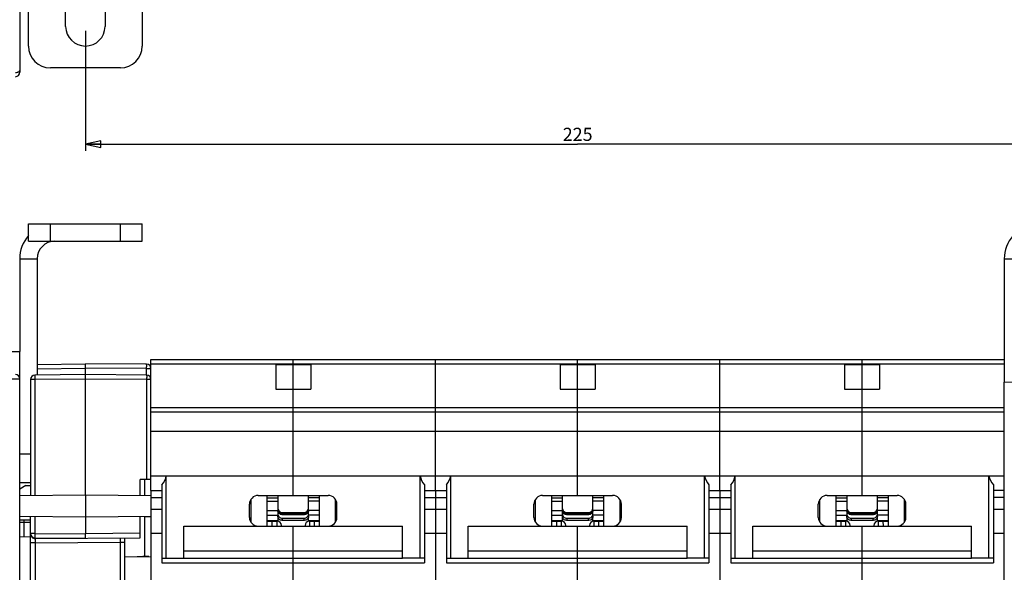
# Model space of a CAD drawing. Units: millimetres. Extents: x 0 to 1189, y 0 to 841.
# Drawn here: x 559 to 784, y 160 to 286 of the extents above; entities that cross this region are included whole.
import ezdxf

# ---------------------------------------------------------------- set-up
doc = ezdxf.new("R2010")
doc.units = ezdxf.units.MM
doc.header["$LTSCALE"] = 65.395
doc.layers.get('0').update_dxf_attribs({"linetype": 'CONTINUOUS'})
for name, color, linetype in [('08_DRAFTS', 7, 'CONTINUOUS'), ('09_ROUNDS', 7, 'CONTINUOUS'), ('10_CHAMFER', 7, 'CONTINUOUS')]:
    doc.layers.add(name, color=color, linetype=linetype)
doc.dimstyles.new('DIMSTYLE_1', dxfattribs={"dimtxt": 3, "dimasz": 3.5, "dimexe": 1.5, "dimexo": 1, "dimgap": 0.75, "dimtad": 1, "dimtxsty": 'Standard', "dimblk": 'CLOSED', "dimblk1": 'CLOSED', "dimblk2": 'CLOSED', "dimcen": 0.09, "dimadec": 0, "dimazin": 0, "dimtp": 0.5, "dimtm": 0.5, "dimtfac": 1, "dimtofl": 0, "dimtmove": 0, "dimatfit": 3, "dimldrblk": 'CLOSED', "dimfxl": 0, "dimtolj": 1, "dimarcsym": 0})

# ---------------------------------------------------------------- blocks, each defined once
blk = doc.blocks.new('_CLOSED')
at = {"color": 0, "linetype": 'ByBlock'}
for p, q in [((0, 0), (-1, 0.214)), ((-1, 0.214), (-1, -0.214)), ((-1, -0.214), (0, 0)), ((-1, 0), (0, 0))]:
    blk.add_line(p, q, dxfattribs=at)
blk = doc.blocks.new('*D1')
at = {"color": 2, "linetype": 'Continuous'}
for p, q in [((573.82, 283.8), (573.82, 256.36)), ((798.82, 283.8), (798.82, 256.36)), ((573.82, 257.86), (686.32, 257.86)), ((798.82, 257.86), (686.32, 257.86))]:
    blk.add_line(p, q, dxfattribs=at)
at = {"color": 2, "linetype": 'Continuous', "xscale": 3.5, "yscale": 3.5, "zscale": 3.5, "rotation": 180}
blk.add_blockref('_CLOSED', (573.82, 257.86), dxfattribs=at)
at = {"color": 2, "linetype": 'Continuous', "xscale": 3.5, "yscale": 3.5, "zscale": 3.5}
blk.add_blockref('_CLOSED', (798.82, 257.86), dxfattribs=at)
at = {"color": 2, "linetype": 'Continuous', "insert": (686.32, 261.61), "char_height": 3, "width": 8.5909, "attachment_point": 2, "line_spacing_factor": 0.9}
blk.add_mtext('225', dxfattribs=at)

msp = doc.modelspace()

# ---------------------------------------------------------------- linework, layer by layer
at = {"color": 7, "linetype": 'Continuous'}
for p, q in [((569.317, 284.8), (569.317, 293.186)), ((578.317, 293.186), (578.317, 284.8)), ((565.223, 235.658), (565.336, 235.373)), ((558.817, 231.658), (562.817, 231.658)), ((783.817, 231.658), (787.817, 231.658)), ((617.317, 207.486), (617.317, 201.829)), ((617.317, 207.486), (625.317, 207.486)), ((621.317, 201.829), (621.317, 207.486)), ((625.317, 207.486), (625.317, 201.829)), ((682.317, 207.486), (690.317, 207.486)), ((682.317, 207.486), (682.317, 201.829)), ((686.317, 201.829), (686.317, 207.486)), ((690.317, 207.486), (690.317, 201.829)), ((747.317, 207.486), (755.317, 207.486)), ((747.317, 207.486), (747.317, 201.829)), ((751.317, 201.829), (751.317, 207.486)), ((755.317, 207.486), (755.317, 201.829)), ((617.317, 201.829), (625.317, 201.829)), ((682.317, 201.829), (690.317, 201.829)), ((747.317, 201.829), (755.317, 201.829)), ((588.817, 196.658), (783.817, 196.658)), ((621.317, 177.525), (621.317, 196.658)), ((653.817, 192.261), (653.817, 196.658)), ((686.317, 177.525), (686.317, 196.658)), ((718.817, 192.261), (718.817, 196.658)), ((751.317, 177.525), (751.317, 196.658)), ((783.817, 192.261), (783.817, 196.658)), ((588.817, 192.261), (783.817, 192.261)), ((588.817, 178.658), (588.817, 177.527)), ((653.817, 178.658), (653.817, 177.042)), ((718.817, 178.658), (718.817, 177.042)), ((588.817, 177.042), (591.317, 177.042)), ((615.317, 177.525), (615.317, 170.525)), ((615.317, 177.006), (617.817, 177.006)), ((615.317, 176.241), (617.817, 176.241)), ((627.317, 177.006), (624.817, 177.006)), ((627.317, 176.241), (624.817, 176.241)), ((627.317, 170.525), (627.317, 177.525)), ((651.317, 177.042), (656.317, 177.042)), ((680.317, 177.525), (680.317, 170.525)), ((680.317, 177.006), (682.817, 177.006)), ((680.317, 176.241), (682.817, 176.241)), ((692.317, 177.006), (689.817, 177.006)), ((692.317, 176.241), (689.817, 176.241)), ((692.317, 170.525), (692.317, 177.525)), ((716.317, 177.042), (721.317, 177.042)), ((745.317, 177.525), (745.317, 170.525)), ((745.317, 177.006), (747.817, 177.006)), ((745.317, 176.241), (747.817, 176.241)), ((757.317, 177.006), (754.817, 177.006)), ((757.317, 176.241), (754.817, 176.241)), ((757.317, 170.525), (757.317, 177.525)), ((783.817, 177.042), (781.317, 177.042)), ((588.817, 174.408), (591.317, 174.408)), ((615.317, 174.057), (617.817, 174.057)), ((627.317, 174.057), (624.817, 174.057)), ((651.317, 174.408), (656.317, 174.408)), ((653.817, 174.408), (653.817, 168.908)), ((680.317, 174.057), (682.817, 174.057)), ((692.317, 174.057), (689.817, 174.057)), ((716.317, 174.408), (721.317, 174.408)), ((718.817, 174.408), (718.817, 168.908)), ((745.317, 174.057), (747.817, 174.057)), ((757.317, 174.057), (754.817, 174.057)), ((781.317, 174.408), (783.817, 174.408)), ((588.817, 172.788), (588.817, 168.908)), ((611.617, 172.158), (611.353, 172.158)), ((615.317, 173.057), (617.817, 173.057)), ((627.317, 173.057), (624.817, 173.057)), ((631.017, 172.158), (631.282, 172.158)), ((676.617, 172.158), (676.353, 172.158)), ((680.317, 173.057), (682.817, 173.057)), ((692.317, 173.057), (689.817, 173.057)), ((696.017, 172.158), (696.282, 172.158)), ((741.617, 172.158), (741.353, 172.158)), ((745.317, 173.057), (747.817, 173.057)), ((757.317, 173.057), (754.817, 173.057)), ((761.017, 172.158), (761.282, 172.158)), ((588.817, 168.908), (591.317, 168.908)), ((596.317, 163.158), (596.317, 170.525)), ((596.317, 170.525), (646.317, 170.525)), ((621.317, 163.158), (621.317, 170.525)), ((646.317, 163.158), (646.317, 170.525)), ((651.317, 168.908), (656.317, 168.908)), ((661.317, 170.525), (711.317, 170.525)), ((661.317, 163.158), (661.317, 170.525)), ((686.317, 163.158), (686.317, 170.525)), ((711.317, 163.158), (711.317, 170.525)), ((716.317, 168.908), (721.317, 168.908)), ((726.317, 170.525), (776.317, 170.525)), ((726.317, 163.158), (726.317, 170.525)), ((751.317, 163.158), (751.317, 170.525)), ((776.317, 163.158), (776.317, 170.525)), ((781.317, 168.908), (783.817, 168.908)), ((596.317, 164.89), (646.317, 164.89)), ((661.317, 164.89), (711.317, 164.89)), ((726.317, 164.89), (776.317, 164.89)), ((596.317, 163.158), (646.317, 163.158)), ((661.317, 163.158), (711.317, 163.158)), ((726.317, 163.158), (776.317, 163.158))]:
    msp.add_line(p, q, dxfattribs=at)
for centre, radius, start, end in [((573.817, 284.8), 4.5, 180, 360), ((566.817, 231.658), 4, 90, 180)]:
    msp.add_arc(centre, radius, start, end, dxfattribs=at)
at = {"color": 3, "linetype": 'Continuous'}
for centre in [(566.817, 231.658), (791.817, 231.658)]:
    msp.add_arc(centre, 8, 138.59455, 180, dxfattribs=at)
at = {"layer": '08_DRAFTS', "color": 7, "linetype": 'Continuous'}
for p, q in [((586.317, 177.549), (586.317, 181.188)), ((587.317, 181.197), (587.317, 177.54)), ((558.817, 177.527), (573.817, 177.658)), ((573.817, 177.658), (573.817, 172.658)), ((573.817, 177.658), (588.817, 177.527)), ((588.817, 177.527), (588.817, 172.788)), ((558.817, 172.788), (573.817, 172.658)), ((561.317, 171.908), (558.817, 171.908)), ((573.817, 172.658), (588.817, 172.788)), ((587.317, 172.775), (587.317, 163.608)), ((588.817, 172.658), (587.317, 172.658)), ((561.317, 168.051), (558.817, 168.008)), ((582.817, 163.544), (588.817, 163.492)), ((588.216, 163.655), (585.637, 163.52)), ((588.216, 163.497), (588.216, 163.655))]:
    msp.add_line(p, q, dxfattribs=at)
at = {"layer": '09_ROUNDS', "color": 7, "linetype": 'Continuous'}
for p, q in [((558.817, 338.8), (558.817, 274.3)), ((560.817, 280.3), (560.817, 301.164)), ((586.817, 301.164), (586.817, 280.3)), ((581.817, 275.3), (565.817, 275.3)), ((560.817, 235.658), (560.817, 239.658)), ((565.817, 235.658), (565.817, 239.658)), ((581.817, 235.658), (581.817, 239.658)), ((586.817, 235.658), (586.817, 239.658)), ((560.817, 235.658), (586.817, 235.658)), ((562.817, 231.658), (562.817, 205.062)), ((558.817, 30.658), (558.817, 210.458)), ((562.817, 207.466), (573.817, 207.658)), ((573.817, 177.658), (573.817, 207.658)), ((587.826, 207.535), (573.817, 207.658)), ((588.817, 178.658), (588.817, 208.658)), ((588.817, 208.658), (783.817, 208.658)), ((588.817, 207.658), (783.817, 207.658)), ((621.317, 207.486), (621.317, 208.658)), ((653.817, 196.658), (653.817, 208.658)), ((686.317, 207.486), (686.317, 208.658)), ((718.817, 196.658), (718.817, 208.658)), ((751.317, 207.486), (751.317, 208.658)), ((573.817, 205.158), (562.309, 205.057)), ((562.817, 206.466), (573.817, 206.658)), ((587.826, 206.535), (573.817, 206.658)), ((587.826, 205.035), (573.817, 205.158)), ((587.826, 205.035), (587.826, 206.535)), ((587.826, 206.535), (588.817, 206.535)), ((558.817, 204.158), (379.917, 204.158)), ((561.317, 204.057), (561.317, 177.549)), ((562.309, 204.057), (561.317, 204.057)), ((573.817, 204.158), (562.309, 204.057)), ((562.309, 204.057), (562.309, 177.557)), ((587.826, 204.035), (573.817, 204.158)), ((587.826, 204.035), (587.826, 181.201)), ((588.817, 204.035), (587.826, 204.035)), ((783.817, 203.432), (791.326, 203.563)), ((783.817, 196.658), (783.817, 203.432)), ((621.317, 196.658), (621.317, 201.829)), ((686.317, 196.658), (686.317, 201.829)), ((751.317, 196.658), (751.317, 201.829)), ((588.817, 197.658), (783.817, 197.658)), ((653.817, 178.658), (653.817, 192.261)), ((718.817, 178.658), (718.817, 192.261)), ((783.817, 138.782), (783.817, 192.261)), ((561.317, 187.008), (558.817, 187.008)), ((561.317, 180.408), (558.817, 180.408)), ((588.817, 181.21), (586.317, 181.188)), ((588.817, 182.055), (783.817, 182.055)), ((592.317, 163.158), (592.317, 182.055)), ((650.317, 163.158), (650.317, 182.055)), ((657.317, 163.158), (657.317, 182.055)), ((715.317, 163.158), (715.317, 182.055)), ((722.317, 163.158), (722.317, 182.055)), ((780.317, 163.158), (780.317, 182.055)), ((588.817, 178.658), (591.317, 178.658)), ((591.317, 179.961), (591.317, 162.158)), ((651.317, 179.961), (651.317, 162.158)), ((651.317, 178.658), (656.317, 178.658)), ((656.317, 179.961), (656.317, 162.158)), ((716.317, 179.961), (716.317, 162.158)), ((716.317, 178.658), (721.317, 178.658)), ((721.317, 179.961), (721.317, 162.158)), ((781.317, 179.961), (781.317, 162.158)), ((783.817, 178.658), (781.317, 178.658)), ((611.317, 172.525), (611.317, 175.525)), ((611.617, 176.576), (611.617, 171.474)), ((613.317, 177.525), (629.317, 177.525)), ((617.817, 177.525), (617.817, 171.637)), ((624.817, 171.637), (624.817, 177.525)), ((631.017, 171.474), (631.017, 176.576)), ((631.317, 172.525), (631.317, 175.525)), ((676.317, 172.525), (676.317, 175.525)), ((676.617, 176.576), (676.617, 171.474)), ((678.317, 177.525), (694.317, 177.525)), ((682.817, 177.525), (682.817, 171.637)), ((689.817, 171.637), (689.817, 177.525)), ((696.017, 171.474), (696.017, 176.576)), ((696.317, 172.525), (696.317, 175.525)), ((741.317, 172.525), (741.317, 175.525)), ((741.617, 176.576), (741.617, 171.474)), ((743.317, 177.525), (759.317, 177.525)), ((747.817, 177.525), (747.817, 171.637)), ((754.817, 171.637), (754.817, 177.525)), ((761.017, 171.474), (761.017, 176.576)), ((761.317, 172.525), (761.317, 175.525)), ((618.817, 173.658), (623.817, 173.658)), ((618.817, 173.395), (618.817, 173.134)), ((618.817, 173.395), (623.817, 173.395)), ((623.817, 173.134), (623.817, 173.395)), ((683.817, 173.658), (688.817, 173.658)), ((683.817, 173.395), (688.817, 173.395)), ((683.817, 173.395), (683.817, 173.134)), ((688.817, 173.134), (688.817, 173.395)), ((748.817, 173.658), (753.817, 173.658)), ((748.817, 173.395), (753.817, 173.395)), ((748.817, 173.395), (748.817, 173.134)), ((753.817, 173.134), (753.817, 173.395)), ((558.817, 171.408), (561.317, 171.408)), ((559.782, 171.408), (559.782, 168.024)), ((561.317, 133.658), (561.317, 172.767)), ((562.309, 172.758), (562.309, 168.868)), ((573.817, 172.658), (573.817, 168.767)), ((586.317, 167.876), (586.317, 172.767)), ((617.817, 171.708), (615.317, 171.708)), ((615.317, 171.658), (617.617, 171.658)), ((616.53, 170.525), (616.539, 171.658)), ((617.617, 170.525), (617.617, 171.658)), ((623.817, 173.134), (618.817, 173.134)), ((618.817, 172.349), (618.817, 171.831)), ((618.817, 172.349), (623.817, 172.349)), ((623.817, 171.831), (618.817, 171.831)), ((623.817, 171.831), (623.817, 172.349)), ((627.317, 171.708), (624.817, 171.708)), ((625.017, 171.658), (625.017, 170.525)), ((625.017, 171.658), (627.317, 171.658)), ((626.095, 171.658), (626.105, 170.525)), ((682.817, 171.708), (680.317, 171.708)), ((680.317, 171.658), (682.617, 171.658)), ((681.53, 170.525), (681.539, 171.658)), ((682.617, 170.525), (682.617, 171.658)), ((688.817, 173.134), (683.817, 173.134)), ((683.817, 172.349), (688.817, 172.349)), ((683.817, 172.349), (683.817, 171.831)), ((688.817, 171.831), (683.817, 171.831)), ((688.817, 171.831), (688.817, 172.349)), ((692.317, 171.708), (689.817, 171.708)), ((690.017, 171.658), (692.317, 171.658)), ((690.017, 171.658), (690.017, 170.525)), ((691.095, 171.658), (691.105, 170.525)), ((747.817, 171.708), (745.317, 171.708)), ((745.317, 171.658), (747.617, 171.658)), ((746.53, 170.525), (746.539, 171.658)), ((747.617, 170.525), (747.617, 171.658)), ((753.817, 173.134), (748.817, 173.134)), ((748.817, 172.349), (753.817, 172.349)), ((748.817, 172.349), (748.817, 171.831)), ((753.817, 171.831), (748.817, 171.831)), ((753.817, 171.831), (753.817, 172.349)), ((757.317, 171.708), (754.817, 171.708)), ((755.017, 171.658), (757.317, 171.658)), ((755.017, 171.658), (755.017, 170.525)), ((756.095, 171.658), (756.105, 170.525)), ((562.309, 168.868), (561.317, 168.868)), ((562.309, 168.868), (573.817, 168.768)), ((586.317, 168.876), (573.817, 168.767)), ((618.617, 170.525), (618.617, 170.658)), ((618.817, 170.539), (618.817, 170.525)), ((618.817, 170.539), (623.817, 170.539)), ((623.817, 170.525), (623.817, 170.539)), ((624.017, 170.658), (624.017, 170.525)), ((683.617, 170.525), (683.617, 170.658)), ((683.817, 170.539), (688.817, 170.539)), ((683.817, 170.539), (683.817, 170.525)), ((688.817, 170.525), (688.817, 170.539)), ((689.017, 170.658), (689.017, 170.525)), ((748.617, 170.525), (748.617, 170.658)), ((748.817, 170.539), (753.817, 170.539)), ((748.817, 170.539), (748.817, 170.525)), ((753.817, 170.525), (753.817, 170.539)), ((754.017, 170.658), (754.017, 170.525)), ((562.326, 166.666), (561.317, 166.666)), ((562.309, 167.868), (573.817, 167.768)), ((562.326, 167.666), (586.317, 167.876)), ((562.326, 166.666), (581.826, 166.837)), ((562.326, 166.666), (562.326, 133.658)), ((581.826, 157.749), (581.826, 166.837)), ((581.826, 166.837), (582.817, 166.837)), ((582.817, 157.749), (582.817, 167.845)), ((591.317, 162.158), (651.317, 162.158)), ((621.317, 141.408), (621.317, 163.158)), ((656.317, 162.158), (716.317, 162.158)), ((686.317, 141.408), (686.317, 163.158)), ((721.317, 162.158), (781.317, 162.158)), ((751.317, 141.408), (751.317, 163.158))]:
    msp.add_line(p, q, dxfattribs=at)
at = {"layer": '09_ROUNDS', "color": 3, "linetype": 'Continuous'}
for p, q in [((560.817, 239.658), (586.817, 239.658)), ((558.817, 231.658), (558.817, 210.458)), ((783.817, 231.658), (783.817, 203.432))]:
    msp.add_line(p, q, dxfattribs=at)
at = {"layer": '09_ROUNDS', "color": 7, "linetype": 'Continuous'}
for centre, radius, start, end in [((565.817, 280.3), 5, 180, 270), ((581.817, 280.3), 5, 270, 360), ((557.817, 274.3), 1, 270, 360), ((587.817, 206.535), 1, 0, 89.5), ((557.817, 204.158), 1, 0, 90), ((562.317, 204.057), 1, 90.5, 180), ((587.817, 204.035), 1, 0, 89.5), ((613.317, 175.525), 2, 90, 180), ((629.317, 175.525), 2, 0, 90), ((678.317, 175.525), 2, 90, 180), ((694.317, 175.525), 2, 0, 90), ((743.317, 175.525), 2, 90, 180), ((759.317, 175.525), 2, 0, 90), ((618.817, 174.658), 1, 180, 270), ((623.817, 174.658), 1, 270, 360), ((683.817, 174.658), 1, 180, 270), ((688.817, 174.658), 1, 270, 360), ((748.817, 174.658), 1, 180, 270), ((753.817, 174.658), 1, 270, 360), ((584.133, 171.43), 24.351, 178.87591, 180.05249), ((613.317, 172.525), 2, 180, 270), ((617.617, 170.658), 1, 0, 90), ((625.017, 170.658), 1, 90, 180), ((629.317, 172.525), 2, 270, 360), ((678.317, 172.525), 2, 180, 270), ((682.617, 170.658), 1, 0, 90), ((690.017, 170.658), 1, 90, 180), ((694.317, 172.525), 2, 270, 360), ((743.317, 172.525), 2, 180, 270), ((747.617, 170.658), 1, 0, 90), ((755.017, 170.658), 1, 90, 180), ((759.317, 172.525), 2, 270, 360), ((562.317, 168.868), 1, 180, 269.5), ((618.817, 171.62), 1.082, 259.32224, 269.99622), ((623.817, 171.62), 1.082, 270.00378, 280.67776), ((683.817, 171.62), 1.082, 259.32224, 269.99622), ((688.817, 171.62), 1.082, 270.00378, 280.67776), ((748.817, 171.62), 1.082, 259.32224, 269.99622), ((753.817, 171.62), 1.082, 270.00378, 280.67776), ((562.317, 168.666), 1, 180, 270.5)]:
    msp.add_arc(centre, radius, start, end, dxfattribs=at)
for centre, major_axis, start_param, end_param in [((588.363, 182.658), (0, 4), -2.3106397, -1.7221081), ((654.272, 182.658), (4, 0), -2.9902808, -2.4017493), ((653.363, 182.658), (4, 0), -0.7398433, -0.1513118), ((719.272, 182.658), (4, 0), -2.9902808, -2.4017493), ((718.363, 182.658), (4, 0), -0.7398433, -0.1513118), ((784.272, 182.658), (4, 0), -2.9902808, -2.4017493)]:
    msp.add_ellipse(centre, major_axis=major_axis, ratio=1, start_param=start_param, end_param=end_param, dxfattribs=at)
for points, knots in [([(558.817, 274.75), (558.817, 274.714), (558.803, 274.638), (558.743, 274.532), (558.647, 274.437), (558.522, 274.355), (558.37, 274.288), (558.135, 274.22), (557.946, 274.2), (557.817, 274.2)], [0, 0, 0, 0, 0.0878743, 0.1828587, 0.2897433, 0.4104209, 0.5444375, 0.6896931, 1, 1, 1, 1]), ([(587.826, 206.535), (587.827, 206.6), (587.828, 206.728), (587.829, 206.913), (587.829, 207.06), (587.83, 207.168), (587.83, 207.24), (587.83, 207.306), (587.829, 207.364), (587.829, 207.414), (587.829, 207.451), (587.828, 207.476), (587.828, 207.491), (587.828, 207.505), (587.828, 207.515), (587.827, 207.524), (587.827, 207.53), (587.826, 207.533), (587.826, 207.535), (587.826, 207.535)], [0, 0, 0, 0, 0.1950599, 0.3826228, 0.5554812, 0.6342916, 0.706994, 0.7728884, 0.8313405, 0.8817878, 0.9237451, 0.9414109, 0.9568094, 0.9699043, 0.9806643, 0.9890645, 0.9950867, 0.9987217, 1, 1, 1, 1]), ([(562.309, 205.057), (562.308, 205.057), (562.308, 205.055), (562.307, 205.052), (562.307, 205.045), (562.307, 205.037), (562.307, 205.026), (562.306, 205.013), (562.306, 204.998), (562.306, 204.973), (562.305, 204.936), (562.305, 204.886), (562.305, 204.828), (562.305, 204.762), (562.305, 204.689), (562.305, 204.581), (562.306, 204.435), (562.307, 204.25), (562.308, 204.122), (562.309, 204.057)], [0, 0, 0, 0, 0.0012783, 0.0049133, 0.0109355, 0.0193357, 0.0300957, 0.0431906, 0.0585891, 0.0762549, 0.1182122, 0.1686595, 0.2271116, 0.293006, 0.3657084, 0.4445188, 0.6173772, 0.8049401, 1, 1, 1, 1]), ([(587.826, 205.035), (587.826, 205.035), (587.826, 205.033), (587.827, 205.03), (587.827, 205.024), (587.828, 205.015), (587.828, 205.005), (587.828, 204.991), (587.828, 204.976), (587.829, 204.951), (587.829, 204.914), (587.829, 204.864), (587.83, 204.806), (587.83, 204.74), (587.83, 204.668), (587.829, 204.56), (587.829, 204.413), (587.828, 204.228), (587.827, 204.1), (587.826, 204.035)], [0, 0, 0, 0, 0.0012783, 0.0049133, 0.0109355, 0.0193357, 0.0300957, 0.0431906, 0.0585891, 0.0762549, 0.1182122, 0.1686595, 0.2271116, 0.293006, 0.3657084, 0.4445188, 0.6173772, 0.8049401, 1, 1, 1, 1]), ([(617.817, 174.386), (617.817, 174.257), (617.869, 173.996), (618.092, 173.666), (618.425, 173.446), (618.687, 173.395), (618.817, 173.395)], [0, 0, 0, 0, 0.2490071, 0.4985968, 0.7490084, 1, 1, 1, 1]), ([(618.817, 173.134), (618.687, 173.134), (618.425, 173.185), (618.092, 173.405), (617.869, 173.735), (617.817, 173.996), (617.817, 174.125)], [0, 0, 0, 0, 0.2509916, 0.5014032, 0.7509929, 1, 1, 1, 1]), ([(617.817, 173.315), (617.817, 173.252), (617.83, 173.125), (617.888, 172.942), (617.981, 172.774), (618.148, 172.578), (618.426, 172.399), (618.687, 172.349), (618.817, 172.349)], [0, 0, 0, 0, 0.1231546, 0.2466356, 0.3707243, 0.4956009, 0.746644, 1, 1, 1, 1]), ([(623.817, 173.395), (623.947, 173.395), (624.21, 173.446), (624.542, 173.666), (624.765, 173.996), (624.817, 174.257), (624.817, 174.386)], [0, 0, 0, 0, 0.2509916, 0.5014032, 0.7509929, 1, 1, 1, 1]), ([(624.817, 174.125), (624.817, 173.996), (624.765, 173.735), (624.542, 173.405), (624.21, 173.185), (623.947, 173.134), (623.817, 173.134)], [0, 0, 0, 0, 0.2490071, 0.4985968, 0.7490084, 1, 1, 1, 1]), ([(623.817, 172.349), (623.947, 172.349), (624.208, 172.399), (624.487, 172.578), (624.654, 172.774), (624.747, 172.942), (624.804, 173.125), (624.817, 173.252), (624.817, 173.315)], [0, 0, 0, 0, 0.253356, 0.5043991, 0.6292757, 0.7533644, 0.8768454, 1, 1, 1, 1]), ([(682.817, 174.386), (682.817, 174.257), (682.869, 173.996), (683.092, 173.666), (683.425, 173.446), (683.687, 173.395), (683.817, 173.395)], [0, 0, 0, 0, 0.2490071, 0.4985968, 0.7490084, 1, 1, 1, 1]), ([(683.817, 173.134), (683.687, 173.134), (683.425, 173.185), (683.092, 173.405), (682.869, 173.735), (682.817, 173.996), (682.817, 174.125)], [0, 0, 0, 0, 0.2509916, 0.5014032, 0.7509929, 1, 1, 1, 1]), ([(682.817, 173.315), (682.817, 173.252), (682.83, 173.125), (682.888, 172.942), (682.981, 172.774), (683.148, 172.578), (683.426, 172.399), (683.687, 172.349), (683.817, 172.349)], [0, 0, 0, 0, 0.1231546, 0.2466356, 0.3707243, 0.4956009, 0.746644, 1, 1, 1, 1]), ([(688.817, 173.395), (688.947, 173.395), (689.21, 173.446), (689.542, 173.666), (689.765, 173.996), (689.817, 174.257), (689.817, 174.386)], [0, 0, 0, 0, 0.2509916, 0.5014032, 0.7509929, 1, 1, 1, 1]), ([(689.817, 174.125), (689.817, 173.996), (689.765, 173.735), (689.542, 173.405), (689.21, 173.185), (688.947, 173.134), (688.817, 173.134)], [0, 0, 0, 0, 0.2490071, 0.4985968, 0.7490084, 1, 1, 1, 1]), ([(688.817, 172.349), (688.947, 172.349), (689.208, 172.399), (689.487, 172.578), (689.654, 172.774), (689.747, 172.942), (689.804, 173.125), (689.817, 173.252), (689.817, 173.315)], [0, 0, 0, 0, 0.253356, 0.5043991, 0.6292757, 0.7533644, 0.8768454, 1, 1, 1, 1]), ([(747.817, 174.386), (747.817, 174.257), (747.869, 173.996), (748.092, 173.666), (748.425, 173.446), (748.687, 173.395), (748.817, 173.395)], [0, 0, 0, 0, 0.2490071, 0.4985968, 0.7490084, 1, 1, 1, 1]), ([(748.817, 173.134), (748.687, 173.134), (748.425, 173.185), (748.092, 173.405), (747.869, 173.735), (747.817, 173.996), (747.817, 174.125)], [0, 0, 0, 0, 0.2509916, 0.5014032, 0.7509929, 1, 1, 1, 1]), ([(747.817, 173.315), (747.817, 173.252), (747.83, 173.125), (747.888, 172.942), (747.981, 172.774), (748.148, 172.578), (748.426, 172.399), (748.687, 172.349), (748.817, 172.349)], [0, 0, 0, 0, 0.1231546, 0.2466356, 0.3707243, 0.4956009, 0.746644, 1, 1, 1, 1]), ([(753.817, 173.395), (753.947, 173.395), (754.21, 173.446), (754.542, 173.666), (754.765, 173.996), (754.817, 174.257), (754.817, 174.386)], [0, 0, 0, 0, 0.2509916, 0.5014032, 0.7509929, 1, 1, 1, 1]), ([(754.817, 174.125), (754.817, 173.996), (754.765, 173.735), (754.542, 173.405), (754.21, 173.185), (753.947, 173.134), (753.817, 173.134)], [0, 0, 0, 0, 0.2490071, 0.4985968, 0.7490084, 1, 1, 1, 1]), ([(753.817, 172.349), (753.947, 172.349), (754.208, 172.399), (754.487, 172.578), (754.654, 172.774), (754.747, 172.942), (754.804, 173.125), (754.817, 173.252), (754.817, 173.315)], [0, 0, 0, 0, 0.253356, 0.5043991, 0.6292757, 0.7533644, 0.8768454, 1, 1, 1, 1]), ([(618.817, 171.831), (618.687, 171.831), (618.426, 171.881), (618.148, 172.06), (617.981, 172.257), (617.888, 172.425), (617.83, 172.607), (617.817, 172.734), (617.817, 172.797)], [0, 0, 0, 0, 0.253356, 0.5043991, 0.6292757, 0.7533644, 0.8768454, 1, 1, 1, 1]), ([(624.817, 172.797), (624.817, 172.734), (624.804, 172.607), (624.747, 172.425), (624.654, 172.257), (624.487, 172.06), (624.208, 171.881), (623.947, 171.831), (623.817, 171.831)], [0, 0, 0, 0, 0.1231546, 0.2466356, 0.3707243, 0.4956009, 0.746644, 1, 1, 1, 1]), ([(683.817, 171.831), (683.687, 171.831), (683.426, 171.881), (683.148, 172.06), (682.981, 172.257), (682.888, 172.425), (682.83, 172.607), (682.817, 172.734), (682.817, 172.797)], [0, 0, 0, 0, 0.253356, 0.5043991, 0.6292757, 0.7533644, 0.8768454, 1, 1, 1, 1]), ([(689.817, 172.797), (689.817, 172.734), (689.804, 172.607), (689.747, 172.425), (689.654, 172.257), (689.487, 172.06), (689.208, 171.881), (688.947, 171.831), (688.817, 171.831)], [0, 0, 0, 0, 0.1231546, 0.2466356, 0.3707243, 0.4956009, 0.746644, 1, 1, 1, 1]), ([(748.817, 171.831), (748.687, 171.831), (748.426, 171.881), (748.148, 172.06), (747.981, 172.257), (747.888, 172.425), (747.83, 172.607), (747.817, 172.734), (747.817, 172.797)], [0, 0, 0, 0, 0.253356, 0.5043991, 0.6292757, 0.7533644, 0.8768454, 1, 1, 1, 1]), ([(754.817, 172.797), (754.817, 172.734), (754.804, 172.607), (754.747, 172.425), (754.654, 172.257), (754.487, 172.06), (754.208, 171.881), (753.947, 171.831), (753.817, 171.831)], [0, 0, 0, 0, 0.1231546, 0.2466356, 0.3707243, 0.4956009, 0.746644, 1, 1, 1, 1]), ([(562.309, 168.868), (562.308, 168.803), (562.307, 168.675), (562.306, 168.49), (562.305, 168.344), (562.305, 168.236), (562.305, 168.163), (562.305, 168.098), (562.305, 168.039), (562.305, 167.989), (562.306, 167.952), (562.306, 167.927), (562.306, 167.912), (562.307, 167.899), (562.307, 167.888), (562.307, 167.88), (562.307, 167.873), (562.308, 167.87), (562.308, 167.868), (562.309, 167.868)], [0, 0, 0, 0, 0.1950599, 0.3826228, 0.5554812, 0.6342916, 0.706994, 0.7728884, 0.8313405, 0.8817878, 0.9237451, 0.9414109, 0.9568094, 0.9699043, 0.9806643, 0.9890645, 0.9950867, 0.9987217, 1, 1, 1, 1]), ([(573.817, 167.768), (573.826, 167.768), (573.84, 167.767), (573.855, 167.767), (573.862, 167.767), (573.866, 167.767), (573.869, 167.767), (573.871, 167.767), (573.872, 167.768), (573.871, 167.768), (573.869, 167.768), (573.867, 167.769), (573.864, 167.771), (573.864, 167.774), (573.863, 167.777), (573.862, 167.781), (573.861, 167.785), (573.86, 167.792), (573.858, 167.803), (573.857, 167.817), (573.854, 167.841), (573.852, 167.877), (573.849, 167.926), (573.846, 167.984), (573.844, 168.05), (573.841, 168.123), (573.839, 168.202), (573.836, 168.288), (573.832, 168.41), (573.826, 168.571), (573.821, 168.701), (573.817, 168.768)], [0, 0, 0, 0, 0.0256757, 0.0374979, 0.0424175, 0.0463954, 0.0492238, 0.0508488, 0.0514759, 0.0517655, 0.0537909, 0.0564823, 0.0595143, 0.0619094, 0.0649665, 0.0687514, 0.0730498, 0.0778721, 0.0892323, 0.1028678, 0.1187383, 0.1570628, 0.2038551, 0.2586575, 0.3209241, 0.3900305, 0.4652812, 0.5459182, 0.6311284, 0.8117921, 1, 1, 1, 1]), ([(562.326, 167.666), (562.326, 167.666), (562.326, 167.664), (562.327, 167.661), (562.327, 167.655), (562.328, 167.646), (562.328, 167.636), (562.328, 167.623), (562.328, 167.607), (562.329, 167.582), (562.329, 167.546), (562.329, 167.495), (562.33, 167.437), (562.33, 167.371), (562.33, 167.299), (562.329, 167.191), (562.329, 167.044), (562.328, 166.859), (562.327, 166.731), (562.326, 166.666)], [0, 0, 0, 0, 0.0012711, 0.0048988, 0.0109135, 0.0193067, 0.0300601, 0.0431487, 0.0585418, 0.0762025, 0.1181521, 0.1685951, 0.2270463, 0.292943, 0.3656504, 0.4444681, 0.6173446, 0.8049255, 1, 1, 1, 1]), ([(581.826, 166.837), (581.827, 166.902), (581.828, 167.029), (581.829, 167.214), (581.829, 167.361), (581.83, 167.469), (581.83, 167.541), (581.83, 167.607), (581.829, 167.665), (581.829, 167.716), (581.829, 167.752), (581.828, 167.777), (581.828, 167.793), (581.828, 167.806), (581.828, 167.817), (581.827, 167.825), (581.827, 167.831), (581.826, 167.834), (581.826, 167.837), (581.826, 167.837)], [0, 0, 0, 0, 0.1950738, 0.3826546, 0.5555312, 0.6343489, 0.7070565, 0.7729531, 0.8314044, 0.8818475, 0.9237972, 0.941458, 0.9568511, 0.9699397, 0.9806932, 0.9890864, 0.9951011, 0.9987289, 1, 1, 1, 1])]:
    msp.add_open_spline(points, degree=3, knots=knots, dxfattribs=at)
at = {"layer": '10_CHAMFER', "color": 7, "linetype": 'Continuous'}
for p, q in [((553.817, 210.458), (558.817, 210.458)), ((560.246, 179.773), (558.817, 178.948)), ((560.246, 179.773), (561.317, 179.829)), ((653.817, 177.042), (653.817, 174.408)), ((718.817, 177.042), (718.817, 174.408)), ((588.817, 168.908), (588.817, 112.408)), ((653.817, 168.908), (653.817, 112.408)), ((718.817, 168.908), (718.817, 112.408)), ((591.317, 163.158), (596.317, 163.158)), ((651.317, 163.158), (646.317, 163.158)), ((656.317, 163.158), (661.317, 163.158)), ((716.317, 163.158), (711.317, 163.158)), ((721.317, 163.158), (726.317, 163.158)), ((781.317, 163.158), (776.317, 163.158))]:
    msp.add_line(p, q, dxfattribs=at)

# ---------------------------------------------------------------- dimensions: what is measured, and where the dimension line sits
at = {"color": 2, "linetype": 'Continuous'}
dim = msp.add_linear_dim(base=(798.817, 257.857), p1=(573.817, 284.8), p2=(798.817, 284.8), dimstyle='DIMSTYLE_1', dxfattribs=at)
dim.commit()
dim.dimension.update_dxf_attribs({"geometry": '*D1', "text_midpoint": (686.181, 257.857), "dimtype": 160})

doc.saveas('drawing.dxf')
